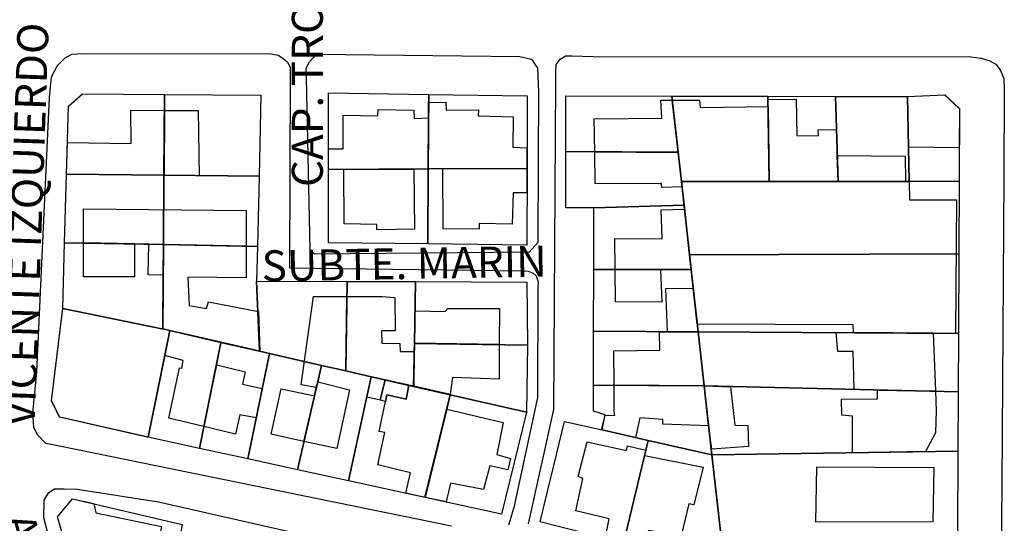
# Model space of a CAD drawing. Extents: x 343657 to 346778, y 6299495 to 6304106.
# Drawn here: x 344765 to 344924, y 6301789 to 6301870 of the extents above; entities that cross this region are included whole.
import ezdxf

# ---------------------------------------------------------------- set-up
doc = ezdxf.new("R2010")
doc.units = 0
doc.header["$MEASUREMENT"] = 0
for name, color, linetype in [('AREA_CONSTRUIDA_SHP', 137, 'CONTINUOUS'), ('MANZANAS', 3, 'CONTINUOUS'), ('PRED__COMER_2_SHP', 22, 'CONTINUOUS'), ('TEXTO', 2, 'CONTINUOUS')]:
    doc.layers.add(name, color=color, linetype=linetype)

msp = doc.modelspace()

# ---------------------------------------------------------------- linework, layer by layer
at = {"layer": 'AREA_CONSTRUIDA_SHP'}
for points in [[(344896.67, 6301847.89), (344896.8, 6301843.71), (344885.7, 6301843.7), (344885.52, 6301855.76), (344885.53, 6301856.93), (344890.04, 6301856.95), (344890.16, 6301851.11), (344893.65, 6301851.07), (344893.61, 6301852.03), (344896.55, 6301852.06), (344896.67, 6301847.89)], [(344916.34, 6301849.12), (344908.16, 6301849.22), (344908, 6301857.42), (344913.99, 6301857.68), (344916.35, 6301855.45), (344916.34, 6301849.12)], [(344846.66, 6301845.78), (344833.12, 6301845.73), (344830.75, 6301845.69), (344830.81, 6301853.97), (344830.84, 6301856.44), (344833.63, 6301856.5), (344833.68, 6301855.2), (344838.85, 6301855.26), (344838.8, 6301854.28), (344844.48, 6301854.13), (344844.4, 6301849.24), (344846.65, 6301849.13), (344846.66, 6301845.78)], [(344870.1, 6301856.82), (344871.04, 6301848.39), (344857.59, 6301848.49), (344857.5, 6301853.81), (344868.4, 6301853.91), (344868.23, 6301856.82), (344870.1, 6301856.82)], [(344885.52, 6301855.76), (344885.7, 6301843.7), (344871.57, 6301843.69), (344871.04, 6301848.39), (344870.1, 6301856.82), (344874.46, 6301856.82), (344874.6, 6301855.63), (344885.52, 6301855.76)], [(344788.21, 6301844.69), (344772.5, 6301844.86), (344772.64, 6301849.96), (344782.92, 6301849.8), (344782.87, 6301855.21), (344788.29, 6301855.16), (344788.21, 6301844.69)], [(344788.21, 6301844.69), (344788.29, 6301855.16), (344793.7, 6301855.12), (344793.88, 6301844.63), (344788.21, 6301844.69)], [(344830.75, 6301845.69), (344828.46, 6301845.71), (344817.19, 6301845.65), (344814.72, 6301845.65), (344814.71, 6301848.95), (344817.08, 6301848.95), (344817.08, 6301854.4), (344822.67, 6301854.3), (344822.73, 6301855.3), (344828.46, 6301855.2), (344828.5, 6301853.84), (344830.81, 6301853.97), (344830.75, 6301845.69)], [(344857.59, 6301848.49), (344871.04, 6301848.39), (344871.57, 6301843.69), (344871.66, 6301842.85), (344868.43, 6301842.71), (344868.36, 6301843.37), (344857.68, 6301843.35), (344857.59, 6301848.49)], [(344907.69, 6301843.72), (344896.8, 6301843.71), (344896.67, 6301847.89), (344907.62, 6301847.8), (344907.69, 6301843.72)], [(344817.19, 6301845.65), (344828.46, 6301845.71), (344828.56, 6301836.02), (344822.48, 6301835.89), (344822.51, 6301836.77), (344817.2, 6301836.9), (344817.19, 6301845.65)], [(344833.12, 6301845.73), (344846.66, 6301845.78), (344846.68, 6301841.88), (344844.45, 6301841.87), (344844.32, 6301836.84), (344838.96, 6301836.93), (344838.99, 6301836.04), (344833.2, 6301836.07), (344833.12, 6301845.73)], [(344896.8, 6301843.71), (344907.69, 6301843.72), (344908.27, 6301843.72), (344908.3, 6301840.75), (344915.87, 6301840.72), (344915.7, 6301819.23), (344912.14, 6301819.25), (344899.31, 6301819.37), (344899.25, 6301820.61), (344874.12, 6301820.73), (344873.48, 6301826.49), (344873.14, 6301829.57), (344872.06, 6301839.25), (344871.66, 6301842.85), (344871.57, 6301843.69), (344885.7, 6301843.7), (344896.8, 6301843.71)], [(344775.22, 6301833.8), (344775.24, 6301839.31), (344801.42, 6301839.05), (344801.44, 6301833.28), (344788.09, 6301833.54), (344785.77, 6301833.58), (344783.44, 6301833.65), (344775.22, 6301833.8)], [(344872.06, 6301839.25), (344873.14, 6301829.57), (344868.17, 6301829.53), (344860.9, 6301829.54), (344860.85, 6301834.52), (344868.45, 6301834.44), (344868.32, 6301839.14), (344872.06, 6301839.25)], [(344775.22, 6301833.8), (344783.44, 6301833.65), (344783.43, 6301828.33), (344775.21, 6301828.34), (344775.22, 6301833.8)], [(344785.77, 6301833.58), (344788.09, 6301833.54), (344788.06, 6301828.61), (344785.67, 6301828.66), (344785.77, 6301833.58)], [(344788.09, 6301833.54), (344801.44, 6301833.28), (344801.46, 6301828.2), (344792.06, 6301828.27), (344792.27, 6301823.7), (344795.05, 6301823.26), (344795.34, 6301824.29), (344803.42, 6301822.73), (344803.63, 6301816.37), (344797.37, 6301817.8), (344789.15, 6301819.68), (344788, 6301819.96), (344788.06, 6301828.61), (344788.09, 6301833.54)], [(344860.9, 6301829.54), (344868.17, 6301829.53), (344868.39, 6301824.27), (344860.95, 6301824.3), (344860.9, 6301829.54)], [(344873.48, 6301826.49), (344874.12, 6301820.73), (344874.27, 6301819.47), (344869.34, 6301819.5), (344869.03, 6301826.47), (344873.48, 6301826.49)], [(344817.66, 6301825.17), (344817.51, 6301813.17), (344813.57, 6301814.07), (344812.97, 6301811.4), (344812.71, 6301810.53), (344810.32, 6301810.95), (344812.28, 6301825.17), (344817.66, 6301825.17)], [(344828.52, 6301816.3), (344828.43, 6301810.72), (344827.64, 6301810.9), (344823.81, 6301811.75), (344821.61, 6301812.24), (344817.51, 6301813.17), (344817.66, 6301825.17), (344823.35, 6301825.18), (344825.41, 6301825.01), (344825.45, 6301819.66), (344823.26, 6301819.65), (344823.27, 6301817.64), (344826.22, 6301817.58), (344826.24, 6301816.33), (344828.52, 6301816.3)], [(344789.15, 6301819.68), (344788.32, 6301815.66), (344785.62, 6301802.49), (344771.39, 6301805.73), (344770.08, 6301808.34), (344771.87, 6301823.27), (344788, 6301819.96), (344789.15, 6301819.68)], [(344842.22, 6301817.41), (344828.54, 6301817.63), (344828.64, 6301822.85), (344833.49, 6301822.77), (344833.92, 6301823.24), (344842.24, 6301823.23), (344842.22, 6301817.41)], [(344797.37, 6301817.8), (344796.68, 6301814.16), (344794.61, 6301804.21), (344789, 6301805.57), (344790.67, 6301813.69), (344791.05, 6301813.6), (344791.31, 6301814.84), (344788.32, 6301815.66), (344789.15, 6301819.68), (344797.37, 6301817.8)], [(344869.34, 6301819.5), (344874.27, 6301819.47), (344875.24, 6301810.78), (344860.71, 6301810.88), (344860.69, 6301816.42), (344868.07, 6301816.54), (344868.04, 6301819.5), (344869.34, 6301819.5)], [(344899.31, 6301819.37), (344912.14, 6301819.25), (344912.48, 6301809.89), (344903.16, 6301810.1), (344899.39, 6301810.19), (344899.26, 6301816.33), (344896.79, 6301816.3), (344896.51, 6301819.34), (344899.31, 6301819.37)], [(344842.22, 6301817.41), (344842.21, 6301811.84), (344834.68, 6301812.13), (344834.32, 6301809.37), (344828.43, 6301810.72), (344828.52, 6301816.3), (344828.54, 6301817.63), (344842.22, 6301817.41)], [(344794.61, 6301804.21), (344796.68, 6301814.16), (344801.25, 6301813.04), (344800.83, 6301811.04), (344804.02, 6301810.35), (344803.05, 6301805.6), (344800.42, 6301806.12), (344799.73, 6301802.98), (344794.61, 6301804.21)], [(344812.71, 6301810.53), (344812.97, 6301811.4), (344818.11, 6301810.14), (344816.03, 6301800.66), (344810.71, 6301801.83), (344812.43, 6301809.16), (344812.71, 6301810.53)], [(344823.81, 6301811.75), (344823.01, 6301808.45), (344820.87, 6301808.94), (344821.61, 6301812.24), (344823.81, 6301811.75)], [(344827.64, 6301810.9), (344827.23, 6301808.65), (344824.12, 6301809.34), (344823.89, 6301808.25), (344823.01, 6301808.45), (344823.81, 6301811.75), (344827.64, 6301810.9)], [(344810.71, 6301801.83), (344805.46, 6301802.98), (344807.07, 6301810.29), (344812.43, 6301809.16), (344810.71, 6301801.83)], [(344828.43, 6301810.72), (344834.32, 6301809.37), (344833.77, 6301807.04), (344830.25, 6301792.79), (344827.16, 6301793.46), (344827.94, 6301796.76), (344822.64, 6301798.04), (344823.77, 6301803.24), (344822.87, 6301803.4), (344823.89, 6301808.25), (344824.12, 6301809.34), (344827.23, 6301808.65), (344827.64, 6301810.9), (344828.43, 6301810.72)], [(344860.71, 6301810.88), (344875.24, 6301810.78), (344875.95, 6301804.34), (344868.57, 6301804.62), (344868.59, 6301805.37), (344864.86, 6301805.62), (344864.15, 6301802.45), (344858.67, 6301803.69), (344859.27, 6301806.07), (344860.86, 6301805.98), (344860.72, 6301806.63), (344860.71, 6301810.88)], [(344875.24, 6301810.78), (344879.48, 6301810.64), (344880.16, 6301804.46), (344882.25, 6301804.38), (344882.37, 6301800.98), (344876.47, 6301800.55), (344875.95, 6301804.34), (344875.24, 6301810.78)], [(344903.16, 6301810.1), (344912.48, 6301809.89), (344912.6, 6301806.76), (344912.52, 6301803.22), (344910.88, 6301800.17), (344899.14, 6301800), (344899.13, 6301805.91), (344897.43, 6301806.03), (344897.37, 6301808.65), (344903.16, 6301808.7), (344903.16, 6301810.1)], [(344830.25, 6301792.79), (344833.77, 6301807.04), (344842.84, 6301804.86), (344841.8, 6301799.71), (344844.01, 6301799.06), (344843.58, 6301797.25), (344840.7, 6301797.91), (344839.66, 6301794.08), (344834.38, 6301795.08), (344833.64, 6301792.06), (344830.25, 6301792.79)], [(344865.43, 6301784.59), (344859.28, 6301786.16), (344859.93, 6301789.33), (344854.56, 6301790.62), (344855.67, 6301795.84), (344854.95, 6301796.15), (344856.37, 6301801.77), (344862.69, 6301800.38), (344862.87, 6301801.1), (344865.81, 6301800.4), (344865.6, 6301799.53), (344875.09, 6301797.66), (344873.59, 6301791.61), (344872.74, 6301791.77), (344871.51, 6301786.58), (344866.25, 6301787.44), (344865.43, 6301784.59)], [(344893.22, 6301788.82), (344893.39, 6301797.74), (344912.23, 6301797.63), (344912.08, 6301788.88), (344893.22, 6301788.82)], [(344790.75, 6301786.36), (344789.69, 6301780.03), (344786.64, 6301781.03), (344782.27, 6301781.68), (344781.83, 6301780.28), (344775.28, 6301781.55), (344773.47, 6301781.28), (344771.06, 6301789.69), (344773.45, 6301792.58), (344776.87, 6301791.83), (344777.2, 6301790.33), (344787.8, 6301788.12), (344787.59, 6301787.05), (344790.75, 6301786.36)]]:
    msp.add_lwpolyline(points, close=True, dxfattribs=at)
at = {"layer": 'MANZANAS'}
for points in [[(344834.52, 6301788.14), (344771.07, 6301801.12), (344769.14, 6301801.47), (344767.84, 6301802.86), (344767.2, 6301804.13), (344767.05, 6301806.36), (344767.72, 6301813.02), (344769.74, 6301857.21), (344770.08, 6301860.55), (344771.05, 6301862.41), (344772.29, 6301863.65), (344773.34, 6301864.22), (344775.14, 6301864.3), (344805.46, 6301864.29), (344806.59, 6301864.08), (344807.37, 6301863.57), (344808.12, 6301862.92), (344808.51, 6301862.14), (344808.54, 6301860.68), (344808.42, 6301829.77), (344845.81, 6301829.3), (344846.87, 6301829.24), (344847.67, 6301828.93), (344848.17, 6301828.48), (344848.46, 6301827.55), (344848.44, 6301826.41), (344848.39, 6301808.92), (344844.54, 6301791.16), (344843.72, 6301788.3)], [(344846.94, 6301788.52), (344851.03, 6301806.97), (344851.35, 6301859.69), (344851.34, 6301861.37), (344851.36, 6301862.54), (344852.02, 6301863.43), (344852.95, 6301863.93), (344853.94, 6301863.94), (344857.36, 6301863.83), (344918.22, 6301863.78), (344919.79, 6301863.57), (344921.13, 6301863.2), (344922.23, 6301862.58), (344922.9, 6301861.7), (344923.54, 6301860.28), (344923.59, 6301858.54), (344923.54, 6301844.43), (344923.17, 6301794.8), (344923.04, 6301777.75)], [(344774.48, 6301768.13), (344768.83, 6301789.51), (344768.91, 6301792.33), (344769.62, 6301793.57), (344770.58, 6301794.17), (344772.12, 6301794.2), (344774.21, 6301794.11), (344787.3, 6301792.08), (344877.99, 6301771.52)]]:
    msp.add_lwpolyline(points, dxfattribs=at)
msp.add_lwpolyline([(344812.43, 6301831.97), (344811.73, 6301832.7), (344811.16, 6301860.45), (344811.12, 6301861.94), (344811.64, 6301862.96), (344812.78, 6301864.19), (344845.51, 6301863.83), (344847.42, 6301863.41), (344848.38, 6301861.94), (344848.54, 6301858.13), (344848.48, 6301847.19), (344848.44, 6301833.86), (344847.02, 6301832.31), (344812.43, 6301831.97)], close=True, dxfattribs=at)
at = {"layer": 'PRED__COMER_2_SHP'}
for points in [[(344788.26, 6301857.72), (344788.17, 6301844.72), (344772.48, 6301844.87), (344772.79, 6301855.82), (344775.05, 6301857.83), (344788.26, 6301857.72)], [(344788.26, 6301857.72), (344803.81, 6301857.59), (344803.51, 6301844.58), (344788.17, 6301844.72), (344788.26, 6301857.72)], [(344830.78, 6301845.72), (344814.69, 6301845.65), (344814.7, 6301857.96), (344830.85, 6301857.72), (344830.78, 6301845.72)], [(344846.7, 6301845.78), (344830.78, 6301845.72), (344830.85, 6301857.72), (344846.72, 6301857.48), (344846.7, 6301845.78)], [(344852.93, 6301848.53), (344852.92, 6301857.49), (344870.03, 6301857.46), (344871.04, 6301848.4), (344852.93, 6301848.53)], [(344870.03, 6301857.46), (344885.49, 6301857.44), (344885.7, 6301843.7), (344871.57, 6301843.68), (344871.04, 6301848.4), (344870.03, 6301857.46)], [(344885.49, 6301857.44), (344896.39, 6301857.42), (344896.8, 6301843.71), (344885.7, 6301843.7), (344885.49, 6301857.44)], [(344896.39, 6301857.42), (344907.55, 6301857.4), (344908, 6301857.41), (344908.27, 6301843.72), (344896.8, 6301843.71), (344896.39, 6301857.42)], [(344908, 6301857.41), (344913.98, 6301857.69), (344916.37, 6301855.43), (344916.32, 6301843.73), (344908.27, 6301843.72), (344908, 6301857.41)], [(344852.93, 6301848.53), (344871.04, 6301848.4), (344871.57, 6301843.68), (344871.99, 6301839.91), (344857.43, 6301839.48), (344852.95, 6301839.45), (344852.93, 6301848.53)], [(344788.17, 6301844.72), (344788.09, 6301833.53), (344772.17, 6301833.84), (344772.48, 6301844.87), (344788.17, 6301844.72)], [(344803.51, 6301844.58), (344803.25, 6301833.24), (344788.09, 6301833.53), (344788.17, 6301844.72), (344803.51, 6301844.58)], [(344830.78, 6301845.72), (344830.7, 6301833.63), (344814.68, 6301833.83), (344814.69, 6301845.65), (344830.78, 6301845.72)], [(344846.7, 6301845.78), (344846.68, 6301833.43), (344830.7, 6301833.63), (344830.78, 6301845.72), (344846.7, 6301845.78)], [(344916.32, 6301843.73), (344916.27, 6301832.02), (344872.88, 6301831.91), (344871.99, 6301839.91), (344871.57, 6301843.68), (344885.7, 6301843.7), (344896.8, 6301843.71), (344908.27, 6301843.72), (344916.32, 6301843.73)], [(344871.99, 6301839.91), (344872.88, 6301831.91), (344873.14, 6301829.53), (344857.43, 6301829.54), (344857.43, 6301839.48), (344871.99, 6301839.91)], [(344772.17, 6301833.84), (344788.09, 6301833.53), (344788, 6301819.94), (344787.85, 6301819.97), (344771.87, 6301823.26), (344772.17, 6301833.84)], [(344788.09, 6301833.53), (344803.25, 6301833.24), (344803.12, 6301827.66), (344803.58, 6301816.36), (344797.38, 6301817.78), (344789.15, 6301819.67), (344788, 6301819.94), (344788.09, 6301833.53)], [(344916.27, 6301832.02), (344916.21, 6301819.23), (344874.27, 6301819.47), (344873.14, 6301829.53), (344872.88, 6301831.91), (344916.27, 6301832.02)], [(344857.43, 6301829.54), (344873.14, 6301829.53), (344874.27, 6301819.47), (344857.42, 6301819.57), (344857.43, 6301829.54)], [(344817.69, 6301827.61), (344817.51, 6301813.17), (344813.57, 6301814.07), (344805.18, 6301816), (344803.58, 6301816.36), (344803.12, 6301827.66), (344817.69, 6301827.61)], [(344828.71, 6301827.56), (344828.54, 6301817.6), (344828.42, 6301810.67), (344821.59, 6301812.23), (344817.51, 6301813.17), (344817.69, 6301827.61), (344828.71, 6301827.56)], [(344828.71, 6301827.56), (344846.65, 6301827.49), (344846.77, 6301817.35), (344828.54, 6301817.6), (344828.71, 6301827.56)], [(344771.87, 6301823.26), (344787.85, 6301819.97), (344788, 6301819.94), (344789.15, 6301819.67), (344785.62, 6301802.49), (344785.46, 6301802.53), (344771.38, 6301805.75), (344770.06, 6301808.38), (344771.87, 6301823.26)], [(344789.15, 6301819.67), (344797.38, 6301817.78), (344793.89, 6301800.7), (344785.62, 6301802.49), (344789.15, 6301819.67)], [(344857.42, 6301819.57), (344874.27, 6301819.47), (344875.23, 6301810.78), (344857.42, 6301810.9), (344857.42, 6301819.57)], [(344874.27, 6301819.47), (344916.21, 6301819.23), (344916.16, 6301809.81), (344875.23, 6301810.78), (344874.27, 6301819.47)], [(344797.38, 6301817.78), (344803.58, 6301816.36), (344805.18, 6301816), (344801.69, 6301799), (344793.89, 6301800.7), (344797.38, 6301817.78)], [(344846.77, 6301817.35), (344846.61, 6301806.51), (344834.31, 6301809.32), (344828.42, 6301810.67), (344828.54, 6301817.6), (344846.77, 6301817.35)], [(344805.18, 6301816), (344813.57, 6301814.07), (344809.68, 6301797.26), (344801.69, 6301799), (344805.18, 6301816)], [(344813.57, 6301814.07), (344817.51, 6301813.17), (344821.59, 6301812.23), (344817.93, 6301795.46), (344809.68, 6301797.26), (344813.57, 6301814.07)], [(344821.59, 6301812.23), (344828.42, 6301810.67), (344834.31, 6301809.32), (344830.24, 6301792.79), (344817.93, 6301795.46), (344821.59, 6301812.23)], [(344875.23, 6301810.78), (344876.47, 6301799.66), (344866.2, 6301801.99), (344858.8, 6301803.66), (344859.28, 6301806.12), (344857.42, 6301806.72), (344857.42, 6301810.9), (344875.23, 6301810.78)], [(344916.16, 6301809.81), (344916.11, 6301800.25), (344876.47, 6301799.66), (344875.23, 6301810.78), (344916.16, 6301809.81)], [(344834.31, 6301809.32), (344846.61, 6301806.51), (344842.59, 6301790.1), (344830.24, 6301792.79), (344834.31, 6301809.32)], [(344858.8, 6301803.66), (344866.2, 6301801.99), (344862.24, 6301785.41), (344848.78, 6301788.87), (344852.7, 6301805.04), (344858.8, 6301803.66)], [(344866.2, 6301801.99), (344876.47, 6301799.66), (344877.9, 6301786.85), (344878.53, 6301781.22), (344862.24, 6301785.41), (344866.2, 6301801.99)], [(344876.47, 6301799.66), (344916.11, 6301800.25), (344916.05, 6301787.33), (344877.9, 6301786.85), (344876.47, 6301799.66)], [(344789.69, 6301780.03), (344775.44, 6301775.88), (344773.4, 6301781.38), (344771.06, 6301789.69), (344773.46, 6301792.58), (344791.13, 6301788.43), (344789.69, 6301780.03)]]:
    msp.add_lwpolyline(points, close=True, dxfattribs=at)

# ---------------------------------------------------------------- texts
at = {"layer": 'TEXTO'}
for s, rotation, p in [('CAP. TRONCOSO', 90, (344813.79, 6301842.81)), ('VICENTE IZQUIERDO', 88, (344767.36, 6301804.2)), ('SUBTE. MARIN', 1, (344803.97, 6301827.58)), ('ALFREDO GUILLERMO BRAVO', 285, (344762.34, 6301789.35))]:
    msp.add_text(s, height=5, rotation=rotation, dxfattribs=at).set_placement(p)

doc.saveas('drawing.dxf')
